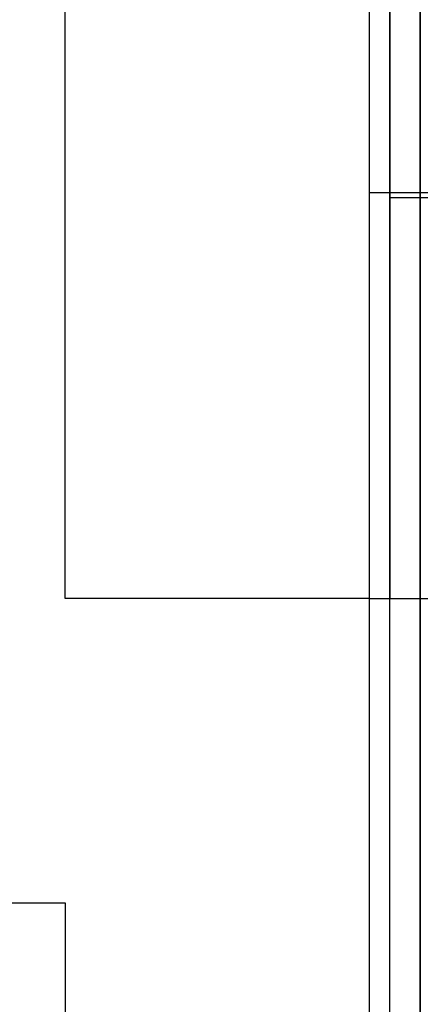
# Model space of a CAD drawing. Units: inches. Extents: x -2.1 to 11.5, y 0.2 to 8.1.
# Drawn here: x 1.6 to 1.6, y 3.4 to 3.4 of the extents above; entities that cross this region are included whole.
import ezdxf

# ---------------------------------------------------------------- set-up
doc = ezdxf.new("R2010")
doc.units = ezdxf.units.IN
doc.header["$MEASUREMENT"] = 0

msp = doc.modelspace()

# ---------------------------------------------------------------- linework, layer by layer
at = {"color": 7, "linetype": 'Continuous', "lineweight": 25}
for p, q in [((1.562946343309684, 3.372839104272721), (1.562946343309684, 3.4276071311765)), ((1.563203104692772, 3.423838964573458), (1.563203104692772, 3.37660137305196)), ((1.562946343309684, 3.377112096818801), (1.562946343309684, 3.423320387956744)), ((1.563203104692772, 3.377112096818801), (1.563203104692772, 3.423320387956744)), ((1.56020755522341, 3.389949713489192), (1.56020755522341, 3.410490624136231)), ((1.562775169054292, 3.389950820174387), (1.562775169054292, 3.410489517451031)), ((1.562946343309686, 3.410488684320603), (1.562946343309686, 3.389954468432936)), ((1.562775169054293, 3.393376716459398), (1.562775169054293, 3.407063621166016)), ((1.562946343309686, 3.407103874578166), (1.562946343309686, 3.393336463047248)), ((1.562775169054293, 3.393373198597027), (1.577324980762613, 3.393373198597027)), ((1.562946343309686, 3.39333040503318), (1.577153806507221, 3.39333040503318)), ((1.56277516905429, 3.389949713489192), (1.56020755522341, 3.389949713489192)), ((1.562775169054292, 3.38994971348919), (1.577324980762611, 3.38994971348919)), ((1.562775169054293, 3.365557382095834), (1.56277516905429, 3.389949713489192)), ((1.562946343309686, 3.389949713489188), (1.566113067034437, 3.389949713489188)), ((1.55806787703101, 3.387382099658312), (1.56020755522341, 3.387382099658312)), ((1.56020755522341, 3.387382099658312), (1.560207555223413, 3.365557382095833))]:
    msp.add_line(p, q, dxfattribs=at)

doc.saveas('drawing.dxf')
